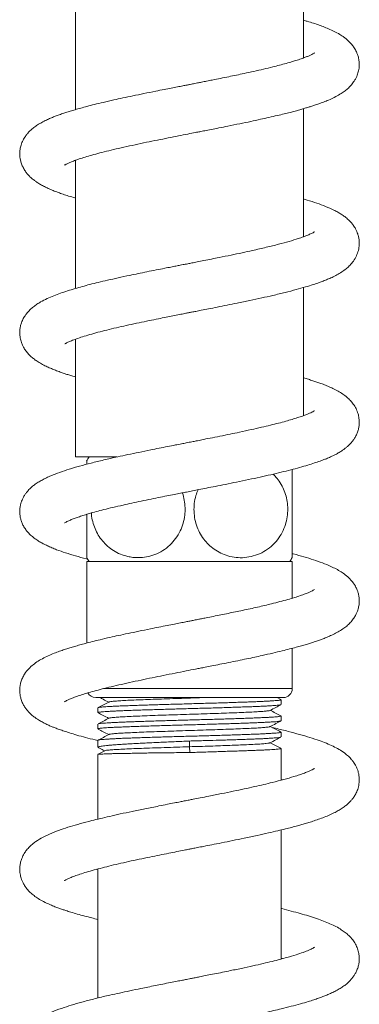
# Model space of a CAD drawing. Units: millimetres. Extents: x -1288 to 1416, y -1264 to 1292.
# Drawn here: x 46 to 85, y 305 to 415 of the extents above; entities that cross this region are included whole.
import ezdxf

# ---------------------------------------------------------------- set-up
doc = ezdxf.new("R2010")
doc.units = ezdxf.units.MM

msp = doc.modelspace()

# ---------------------------------------------------------------- linework, layer by layer
at = {"color": 7, "linetype": 'Continuous', "lineweight": 0}
for p, q in [((78.24, 410.92), (78.24, 425.25)), ((52.74, 419.47), (52.74, 405.15)), ((78.24, 390.92), (78.24, 405.24)), ((52.74, 399.47), (52.74, 385.15)), ((78.24, 370.92), (78.24, 385.25)), ((52.74, 379.47), (52.74, 366.3)), ((57.36, 366.3), (52.74, 366.3)), ((53.99, 354.6), (53.99, 345.49)), ((53.99, 354.6), (76.99, 354.6)), ((76.99, 350.51), (76.99, 354.6)), ((76.99, 340.4), (76.99, 344.9)), ((54.99, 339.4), (75.99, 339.4)), ((75.73, 339.17), (75.3, 339.4)), ((75.74, 338.61), (75.74, 339.15)), ((55.24, 338.25), (55.24, 337.71)), ((75.74, 336.8), (75.74, 337.34)), ((55.24, 336.43), (55.24, 335.89)), ((75.74, 334.99), (75.74, 335.53)), ((55.24, 334.62), (55.24, 333.84)), ((65.48, 334.53), (65.48, 333.9)), ((65.48, 333.9), (65.52, 333.26)), ((75.74, 330.16), (75.74, 333.71)), ((55.24, 333.04), (55.24, 325.8)), ((75.74, 330.24), (75.89, 330.2)), ((75.74, 310.16), (75.74, 324.59)), ((55.24, 320.16), (55.1, 320.2)), ((55.24, 320.23), (55.24, 305.81))]:
    msp.add_line(p, q, dxfattribs=at)
at = {"color": 8, "linetype": 'Continuous', "lineweight": 0}
msp.add_line((55.86, 340.4), (76.99, 340.4), dxfattribs=at)
at = {"color": 7, "linetype": 'Continuous', "lineweight": 0}
for centre, radius, start, end in [((62.99, 360.45), 10.5, 146.1416, 149.095), ((62.99, 360.45), 10.5, 210.951, 213.8584), ((67.99, 360.45), 10.5, 326.1416, 329.0499), ((75.99, 340.4), 1, 270, 0), ((54.99, 340.4), 1, 208.6905, 270)]:
    msp.add_arc(centre, radius, start, end, dxfattribs=at)
for points, knots in [([(51.51, 398.92), (51.51, 398.92), (51.51, 398.92), (51.6, 398.98), (51.77, 399.07), (52.03, 399.19), (52.38, 399.34), (52.87, 399.53), (53.46, 399.72), (54.17, 399.94), (55, 400.17), (55.94, 400.42), (56.99, 400.68), (58.15, 400.94), (59.39, 401.21), (60.65, 401.48), (61.89, 401.73), (63.09, 401.97), (64.22, 402.2), (65.24, 402.4), (66.04, 402.55), (66.67, 402.68), (67.25, 402.79), (67.96, 402.93), (68.83, 403.1), (69.91, 403.32), (71.11, 403.56), (72.32, 403.81), (73.41, 404.05), (74.4, 404.27), (75.29, 404.47), (76.07, 404.66), (76.74, 404.83), (77.31, 404.98), (77.83, 405.12), (78.29, 405.26), (78.7, 405.38), (79.1, 405.5), (79.52, 405.64), (79.99, 405.8), (80.51, 405.99), (81.1, 406.22), (81.73, 406.52), (82.3, 406.83), (82.78, 407.15), (83.18, 407.46), (83.54, 407.81), (83.84, 408.18), (84.06, 408.54), (84.21, 408.83), (84.31, 409.1), (84.39, 409.36), (84.46, 409.65), (84.5, 409.99), (84.5, 410.4), (84.44, 410.86), (84.32, 411.28), (84.19, 411.6), (84.06, 411.84), (83.9, 412.11), (83.68, 412.42), (83.38, 412.74), (83.07, 413.02), (82.77, 413.25), (82.37, 413.52), (81.86, 413.81), (81.24, 414.1), (80.62, 414.36), (80.01, 414.59), (79.37, 414.81), (78.78, 414.99), (78.39, 415.1), (78.24, 415.15)], [0, 0, 0, 0, 0.00812, 0.020845, 0.034114, 0.047342, 0.064138, 0.080828, 0.098616, 0.117498, 0.137312, 0.157971, 0.179479, 0.201844, 0.224803, 0.2469, 0.267899, 0.287786, 0.306546, 0.323376, 0.337628, 0.345035, 0.354014, 0.365593, 0.379787, 0.39661, 0.419155, 0.440049, 0.459225, 0.476669, 0.494469, 0.509978, 0.523282, 0.535459, 0.546796, 0.557291, 0.566937, 0.575941, 0.586295, 0.598515, 0.612657, 0.629229, 0.648496, 0.670247, 0.687418, 0.701484, 0.714551, 0.728235, 0.737468, 0.745695, 0.752762, 0.758679, 0.764492, 0.772476, 0.782578, 0.794352, 0.804266, 0.81168, 0.817505, 0.824765, 0.835604, 0.847396, 0.858755, 0.869881, 0.881458, 0.901925, 0.922161, 0.94002, 0.956401, 0.973041, 0.990037, 1, 1, 1, 1]), ([(79.48, 411.47), (79.48, 411.47), (79.49, 411.48), (79.41, 411.42), (79.21, 411.31), (78.9, 411.17), (78.55, 411.03), (78.1, 410.86), (77.57, 410.68), (76.97, 410.5), (76.32, 410.31), (75.59, 410.11), (74.75, 409.9), (73.79, 409.67), (72.71, 409.42), (71.42, 409.14), (69.88, 408.82), (68.46, 408.53), (67.44, 408.33), (66.89, 408.22), (66.44, 408.13), (66.1, 408.06), (65.82, 408.01), (65.54, 407.96), (65.18, 407.88), (64.7, 407.79), (64.11, 407.68), (63.42, 407.54), (62.61, 407.38), (61.58, 407.18), (60.41, 406.94), (59.18, 406.69), (58.05, 406.45), (56.94, 406.2), (55.88, 405.96), (54.88, 405.72), (54.04, 405.51), (53.33, 405.31), (52.7, 405.14), (52.15, 404.97), (51.65, 404.81), (51.15, 404.65), (50.7, 404.49), (50.25, 404.31), (49.81, 404.13), (49.32, 403.9), (48.84, 403.65), (48.39, 403.37), (47.99, 403.08), (47.64, 402.77), (47.36, 402.47), (47.1, 402.14), (46.84, 401.71), (46.63, 401.2), (46.53, 400.74), (46.49, 400.39), (46.49, 400.09), (46.51, 399.8), (46.57, 399.47), (46.68, 399.07), (46.87, 398.64), (47.11, 398.24), (47.36, 397.92), (47.65, 397.61), (47.96, 397.34), (48.29, 397.1), (48.63, 396.87), (49.03, 396.64), (49.45, 396.43), (49.85, 396.25), (50.29, 396.06), (50.77, 395.88), (51.36, 395.67), (51.99, 395.47), (52.45, 395.33), (52.73, 395.25), (52.74, 395.24)], [0, 0, 0, 0, 0.002581, 0.020078, 0.03693, 0.052489, 0.066912, 0.081468, 0.098833, 0.113783, 0.130327, 0.147053, 0.163399, 0.184584, 0.205062, 0.224879, 0.254823, 0.285417, 0.295718, 0.304806, 0.31213, 0.317683, 0.321475, 0.325567, 0.331451, 0.339132, 0.348615, 0.359906, 0.373015, 0.387905, 0.410301, 0.431326, 0.450967, 0.469212, 0.491347, 0.510961, 0.528036, 0.543247, 0.55742, 0.57055, 0.582632, 0.594766, 0.608784, 0.619549, 0.632309, 0.647187, 0.664166, 0.680704, 0.695312, 0.708302, 0.719599, 0.729337, 0.741374, 0.754617, 0.765847, 0.774675, 0.780332, 0.786917, 0.795007, 0.804681, 0.815313, 0.826787, 0.836941, 0.848377, 0.861452, 0.872234, 0.884912, 0.899368, 0.913065, 0.924902, 0.934925, 0.950926, 0.966143, 0.981453, 0.998824, 1, 1, 1, 1]), ([(51.53, 378.94), (51.53, 378.94), (51.53, 378.93), (51.59, 378.97), (51.71, 379.04), (51.96, 379.16), (52.4, 379.35), (52.98, 379.56), (53.7, 379.8), (54.53, 380.05), (55.48, 380.3), (56.49, 380.56), (57.57, 380.81), (58.68, 381.06), (59.82, 381.3), (60.94, 381.54), (61.95, 381.74), (62.84, 381.92), (63.62, 382.08), (64.32, 382.22), (64.9, 382.33), (65.36, 382.42), (65.77, 382.5), (66.25, 382.59), (66.89, 382.72), (67.68, 382.87), (68.65, 383.06), (69.71, 383.28), (70.93, 383.52), (72.23, 383.79), (73.57, 384.08), (74.9, 384.38), (76.19, 384.69), (77.41, 385.01), (78.45, 385.3), (79.3, 385.56), (79.95, 385.78), (80.48, 385.98), (80.96, 386.17), (81.47, 386.39), (82.01, 386.66), (82.53, 386.97), (82.99, 387.31), (83.39, 387.66), (83.78, 388.09), (84.11, 388.6), (84.37, 389.22), (84.5, 389.89), (84.5, 390.42), (84.43, 390.89), (84.34, 391.22), (84.24, 391.47), (84.15, 391.67), (84.07, 391.83), (83.96, 392.02), (83.8, 392.25), (83.59, 392.52), (83.27, 392.85), (82.88, 393.17), (82.49, 393.44), (82.09, 393.68), (81.52, 393.98), (80.76, 394.31), (79.75, 394.68), (78.92, 394.95), (78.38, 395.11), (78.24, 395.14)], [0, 0, 0, 0, 0.006292, 0.01402, 0.022123, 0.040201, 0.059844, 0.080212, 0.101215, 0.122701, 0.14447, 0.166017, 0.187298, 0.208301, 0.228963, 0.248424, 0.266371, 0.280264, 0.293071, 0.304774, 0.314801, 0.321259, 0.327277, 0.335061, 0.344744, 0.358059, 0.373848, 0.39207, 0.41084, 0.435294, 0.459096, 0.482242, 0.509138, 0.535072, 0.559164, 0.580151, 0.597995, 0.610766, 0.624582, 0.640171, 0.657563, 0.676323, 0.694403, 0.707597, 0.722538, 0.739248, 0.754834, 0.769707, 0.784945, 0.794055, 0.801708, 0.807725, 0.811974, 0.816087, 0.821995, 0.829712, 0.839226, 0.850279, 0.865819, 0.879546, 0.893232, 0.907346, 0.935924, 0.963475, 0.990706, 1, 1, 1, 1]), ([(79.49, 391.47), (79.48, 391.47), (79.46, 391.46), (79.34, 391.38), (79.11, 391.27), (78.75, 391.11), (78.26, 390.92), (77.58, 390.68), (76.67, 390.41), (75.47, 390.08), (74.09, 389.74), (72.7, 389.42), (71.37, 389.13), (70.13, 388.87), (68.98, 388.64), (67.96, 388.43), (67.14, 388.27), (66.4, 388.12), (65.8, 388), (65.35, 387.92), (65.03, 387.85), (64.74, 387.8), (64.4, 387.73), (63.94, 387.64), (63.37, 387.53), (62.63, 387.38), (61.73, 387.21), (60.74, 387.01), (59.75, 386.8), (58.67, 386.58), (57.52, 386.33), (56.34, 386.07), (55.29, 385.82), (54.35, 385.59), (53.49, 385.36), (52.65, 385.12), (51.83, 384.88), (51.03, 384.61), (50.28, 384.33), (49.53, 384.01), (48.92, 383.69), (48.41, 383.39), (48.03, 383.11), (47.62, 382.76), (47.28, 382.38), (47.05, 382.05), (46.9, 381.8), (46.78, 381.56), (46.66, 381.26), (46.56, 380.89), (46.5, 380.48), (46.49, 380.11), (46.52, 379.77), (46.57, 379.48), (46.64, 379.22), (46.73, 378.95), (46.88, 378.63), (47.1, 378.26), (47.39, 377.88), (47.71, 377.56), (48.05, 377.27), (48.46, 376.98), (48.91, 376.7), (49.41, 376.45), (49.9, 376.23), (50.38, 376.03), (50.86, 375.85), (51.33, 375.68), (51.77, 375.54), (52.22, 375.4), (52.54, 375.3), (52.73, 375.25), (52.74, 375.24)], [0, 0, 0, 0, 0.008939, 0.022524, 0.036624, 0.055557, 0.073973, 0.09202, 0.119296, 0.146989, 0.17564, 0.205308, 0.22602, 0.247656, 0.270223, 0.284217, 0.298383, 0.310683, 0.32051, 0.327853, 0.332459, 0.336172, 0.341688, 0.349097, 0.358404, 0.369617, 0.385291, 0.402568, 0.419289, 0.435386, 0.458576, 0.480317, 0.500603, 0.519591, 0.537945, 0.555736, 0.57637, 0.596872, 0.617648, 0.64, 0.663873, 0.678288, 0.692195, 0.706831, 0.722685, 0.731868, 0.73911, 0.744861, 0.751903, 0.760587, 0.770241, 0.780029, 0.788046, 0.794313, 0.799366, 0.806152, 0.81507, 0.826148, 0.838302, 0.850271, 0.862564, 0.877974, 0.895112, 0.911641, 0.926311, 0.939178, 0.953541, 0.965991, 0.976703, 0.987312, 0.998829, 1, 1, 1, 1]), ([(51.52, 358.93), (51.52, 358.93), (51.51, 358.93), (51.55, 358.95), (51.66, 359.01), (51.89, 359.13), (52.22, 359.28), (52.67, 359.45), (53.16, 359.62), (53.7, 359.8), (54.33, 359.99), (55.06, 360.19), (55.93, 360.42), (56.93, 360.66), (57.98, 360.9), (59.05, 361.14), (60.1, 361.36), (61.18, 361.59), (62.21, 361.8), (63.13, 361.98), (63.93, 362.14), (64.59, 362.27), (65.21, 362.39), (65.85, 362.51), (66.59, 362.66), (67.44, 362.83), (68.43, 363.02), (69.56, 363.25), (70.81, 363.5), (72.11, 363.77), (73.39, 364.04), (74.61, 364.32), (75.76, 364.59), (76.84, 364.86), (77.83, 365.12), (78.71, 365.38), (79.46, 365.62), (80.02, 365.81), (80.46, 365.97), (80.85, 366.12), (81.32, 366.32), (81.8, 366.56), (82.25, 366.8), (82.61, 367.03), (82.91, 367.25), (83.17, 367.46), (83.39, 367.67), (83.59, 367.88), (83.78, 368.11), (83.98, 368.4), (84.19, 368.77), (84.35, 369.18), (84.45, 369.58), (84.49, 369.94), (84.5, 370.3), (84.47, 370.68), (84.37, 371.16), (84.15, 371.72), (83.84, 372.22), (83.51, 372.61), (83.11, 373), (82.64, 373.35), (82.11, 373.67), (81.58, 373.95), (81.01, 374.2), (80.48, 374.42), (79.99, 374.59), (79.52, 374.75), (79.05, 374.91), (78.62, 375.04), (78.34, 375.12), (78.24, 375.15)], [0, 0, 0, 0, 0.00192, 0.011054, 0.0263, 0.042192, 0.061154, 0.0776, 0.092963, 0.108003, 0.12411, 0.141368, 0.160105, 0.180549, 0.202713, 0.220473, 0.23921, 0.258459, 0.275844, 0.291017, 0.303961, 0.314662, 0.323167, 0.33397, 0.34552, 0.359127, 0.375178, 0.39369, 0.414683, 0.4374, 0.459963, 0.482294, 0.504398, 0.526276, 0.547685, 0.56902, 0.587147, 0.6037, 0.613314, 0.623527, 0.636851, 0.653594, 0.66815, 0.681342, 0.692641, 0.702035, 0.710266, 0.71789, 0.726225, 0.734486, 0.74422, 0.754827, 0.764062, 0.773419, 0.780685, 0.789364, 0.800847, 0.815119, 0.82902, 0.842305, 0.85625, 0.873313, 0.891958, 0.911474, 0.928961, 0.944223, 0.95748, 0.968988, 0.980745, 0.993125, 1, 1, 1, 1]), ([(79.48, 371.47), (79.48, 371.47), (79.49, 371.47), (79.39, 371.41), (79.2, 371.31), (78.95, 371.19), (78.61, 371.05), (78.16, 370.88), (77.61, 370.7), (76.98, 370.5), (76.27, 370.29), (75.46, 370.08), (74.55, 369.85), (73.53, 369.61), (72.37, 369.35), (71.19, 369.09), (70.02, 368.85), (68.92, 368.62), (67.86, 368.41), (66.97, 368.24), (66.3, 368.1), (65.83, 368.01), (65.46, 367.94), (65.07, 367.86), (64.55, 367.76), (63.86, 367.63), (63.01, 367.46), (62.09, 367.28), (61.02, 367.06), (59.85, 366.82), (58.61, 366.57), (57.29, 366.28), (55.89, 365.97), (54.47, 365.62), (53.18, 365.28), (52.01, 364.93), (50.94, 364.58), (50.11, 364.26), (49.47, 363.97), (48.99, 363.73), (48.54, 363.47), (48.14, 363.2), (47.76, 362.88), (47.45, 362.58), (47.21, 362.28), (47.03, 362.03), (46.92, 361.83), (46.83, 361.66), (46.74, 361.46), (46.64, 361.2), (46.55, 360.86), (46.49, 360.47), (46.49, 360.07), (46.53, 359.67), (46.62, 359.26), (46.76, 358.87), (46.96, 358.47), (47.21, 358.1), (47.54, 357.72), (47.89, 357.39), (48.3, 357.09), (48.71, 356.82), (49.13, 356.59), (49.59, 356.36), (50.09, 356.14), (50.75, 355.88), (51.61, 355.58), (52.73, 355.24), (53.58, 355), (54.07, 354.88), (54.13, 354.87)], [0, 0, 0, 0, 0.0073, 0.020431, 0.034776, 0.048822, 0.061888, 0.078315, 0.094672, 0.111158, 0.128231, 0.14591, 0.164269, 0.183895, 0.204917, 0.227349, 0.245108, 0.263671, 0.2814, 0.295835, 0.305935, 0.313343, 0.318067, 0.323308, 0.331476, 0.342356, 0.356082, 0.371293, 0.386098, 0.407721, 0.428372, 0.448047, 0.476199, 0.503576, 0.530223, 0.556559, 0.582828, 0.609738, 0.62525, 0.64051, 0.655243, 0.670384, 0.681376, 0.693271, 0.70361, 0.711872, 0.718045, 0.721991, 0.726229, 0.732156, 0.739641, 0.74851, 0.758263, 0.767463, 0.775921, 0.785213, 0.796259, 0.807978, 0.818391, 0.833343, 0.84736, 0.861125, 0.87496, 0.889165, 0.90375, 0.918495, 0.944455, 0.970596, 0.996873, 1, 1, 1, 1]), ([(53.99, 365.49), (53.99, 365.54), (53.99, 365.72), (53.99, 365.84), (53.99, 365.84), (53.99, 365.83)], [0, 0, 0, 0, 0.229277, 0.713151, 1, 1, 1, 1]), ([(76.99, 364.9), (76.99, 364.86), (76.99, 364.63), (76.99, 364.09), (76.99, 363.28), (76.99, 362.42), (76.99, 361.52), (76.99, 360.65), (76.99, 359.78), (76.99, 358.97), (76.99, 358.19), (76.99, 357.47), (76.99, 356.82), (76.99, 356.24), (76.99, 355.76), (76.99, 355.37), (76.99, 355.13), (76.99, 355.02), (76.99, 355.05), (76.99, 355.05)], [0, 0, 0, 0, 0.0197, 0.09937, 0.168103, 0.239361, 0.300401, 0.363471, 0.420553, 0.479323, 0.53599, 0.594174, 0.65338, 0.714051, 0.778417, 0.844307, 0.91576, 0.988958, 1, 1, 1, 1]), ([(65.99, 360.45), (66.01, 360.14), (66.04, 359.54), (66.26, 358.66), (66.61, 357.84), (67.07, 357.11), (67.62, 356.49), (68.26, 355.95), (68.99, 355.53), (69.82, 355.21), (70.71, 355.04), (71.67, 355.02), (72.64, 355.2), (73.58, 355.56), (74.45, 356.11), (75.19, 356.81), (75.77, 357.63), (76.17, 358.48), (76.42, 359.38), (76.51, 360.25), (76.48, 361.11), (76.32, 361.93), (76.04, 362.7), (75.66, 363.42), (75.26, 363.99), (74.96, 364.27), (74.85, 364.37)], [0, 0, 0, 0, 0.040321, 0.08065, 0.12088, 0.161128, 0.200156, 0.239199, 0.282103, 0.325022, 0.372684, 0.420352, 0.471591, 0.522808, 0.572975, 0.623103, 0.667951, 0.712774, 0.752527, 0.792273, 0.829377, 0.866484, 0.903264, 0.940055, 0.978443, 1, 1, 1, 1]), ([(59.74, 355.04), (60.06, 355.05), (60.7, 355.09), (61.63, 355.36), (62.51, 355.8), (63.3, 356.41), (63.96, 357.16), (64.46, 357.99), (64.8, 358.87), (64.98, 359.75), (65.01, 360.63), (64.92, 361.46), (64.8, 362.02), (64.69, 362.28), (64.68, 362.29)], [0, 0, 0, 0, 0.101026, 0.202027, 0.303393, 0.404692, 0.500634, 0.596508, 0.681247, 0.765958, 0.843712, 0.921465, 0.99728, 1, 1, 1, 1]), ([(66.45, 362.63), (66.37, 362.42), (66.17, 361.94), (66.02, 361.19), (66, 360.66), (65.99, 360.45)], [0, 0, 0, 0, 0.306365, 0.712728, 1, 1, 1, 1]), ([(54.52, 360.04), (54.52, 359.98), (54.52, 359.66), (54.65, 359.06), (54.9, 358.28), (55.27, 357.56), (55.75, 356.89), (56.32, 356.31), (56.99, 355.8), (57.75, 355.41), (58.49, 355.18), (59.16, 355.06), (59.55, 355.04), (59.74, 355.04)], [0, 0, 0, 0, 0.018422, 0.114529, 0.210655, 0.308222, 0.405825, 0.509631, 0.613483, 0.727719, 0.841994, 0.920996, 1, 1, 1, 1]), ([(53.99, 355.05), (53.99, 355.06), (53.99, 355.08), (53.99, 355.33), (53.99, 355.78), (53.99, 356.4), (53.99, 357.16), (53.99, 357.99), (53.99, 358.88), (53.99, 359.51), (53.99, 359.85), (53.99, 359.88)], [0, 0, 0, 0, 0.114153, 0.250945, 0.384715, 0.523121, 0.644829, 0.771061, 0.87844, 0.98951, 1, 1, 1, 1]), ([(51.5, 338.92), (51.51, 338.92), (51.53, 338.93), (51.65, 339), (51.84, 339.11), (52.15, 339.25), (52.6, 339.43), (53.16, 339.62), (53.82, 339.84), (54.6, 340.06), (55.48, 340.3), (56.47, 340.55), (57.57, 340.81), (58.78, 341.08), (60.04, 341.35), (61.3, 341.61), (62.58, 341.87), (63.85, 342.12), (65.06, 342.36), (66, 342.55), (66.71, 342.68), (67.31, 342.8), (68.04, 342.95), (68.91, 343.12), (69.89, 343.31), (70.89, 343.52), (71.87, 343.72), (72.78, 343.91), (73.77, 344.13), (74.8, 344.36), (75.82, 344.6), (76.68, 344.82), (77.4, 345.01), (78.02, 345.18), (78.55, 345.33), (79.03, 345.48), (79.49, 345.63), (79.93, 345.78), (80.37, 345.94), (80.81, 346.11), (81.32, 346.33), (81.87, 346.59), (82.39, 346.89), (82.87, 347.21), (83.29, 347.56), (83.66, 347.95), (83.96, 348.36), (84.16, 348.73), (84.29, 349.03), (84.37, 349.29), (84.43, 349.54), (84.48, 349.79), (84.5, 350.08), (84.5, 350.41), (84.45, 350.79), (84.36, 351.17), (84.24, 351.48), (84.12, 351.74), (83.98, 351.98), (83.79, 352.27), (83.54, 352.57), (83.25, 352.86), (82.88, 353.17), (82.46, 353.47), (81.9, 353.78), (81.23, 354.11), (80.4, 354.45), (79.39, 354.8), (78.3, 355.14), (77.5, 355.36), (77.03, 355.48), (76.99, 355.49)], [0, 0, 0, 0, 0.012058, 0.02393, 0.035662, 0.051834, 0.06896, 0.08673, 0.105007, 0.12382, 0.143415, 0.163833, 0.185078, 0.207157, 0.229372, 0.250544, 0.270641, 0.291854, 0.311406, 0.327979, 0.336265, 0.34489, 0.356371, 0.370764, 0.386393, 0.403557, 0.419908, 0.435318, 0.449782, 0.471765, 0.491082, 0.507717, 0.522467, 0.535912, 0.548043, 0.558852, 0.5694, 0.581767, 0.59229, 0.604352, 0.618703, 0.635429, 0.654105, 0.671297, 0.686391, 0.700993, 0.712803, 0.723044, 0.731171, 0.737216, 0.742155, 0.747489, 0.753977, 0.761602, 0.77072, 0.779478, 0.786685, 0.792288, 0.798969, 0.807893, 0.818883, 0.829641, 0.839432, 0.857323, 0.875512, 0.893965, 0.920922, 0.946813, 0.971844, 0.997829, 1, 1, 1, 1]), ([(79.48, 351.47), (79.48, 351.47), (79.48, 351.47), (79.37, 351.4), (79.16, 351.29), (78.86, 351.15), (78.44, 350.99), (77.91, 350.79), (77.25, 350.58), (76.49, 350.36), (75.62, 350.12), (74.51, 349.84), (73.13, 349.51), (71.75, 349.21), (70.64, 348.98), (69.83, 348.81), (69.01, 348.64), (68.18, 348.48), (67.45, 348.33), (66.87, 348.22), (66.46, 348.14), (66.15, 348.07), (65.86, 348.02), (65.5, 347.95), (65.03, 347.86), (64.45, 347.74), (63.76, 347.61), (62.95, 347.45), (62.06, 347.27), (60.99, 347.06), (59.83, 346.82), (58.64, 346.57), (57.56, 346.34), (56.52, 346.11), (55.53, 345.88), (54.63, 345.66), (53.87, 345.46), (53.22, 345.28), (52.63, 345.12), (52.11, 344.96), (51.6, 344.8), (51.06, 344.62), (50.47, 344.4), (49.82, 344.14), (49.17, 343.83), (48.57, 343.49), (48, 343.1), (47.48, 342.62), (47.08, 342.13), (46.78, 341.58), (46.62, 341.13), (46.53, 340.74), (46.5, 340.43), (46.49, 340.15), (46.5, 339.87), (46.55, 339.55), (46.65, 339.16), (46.81, 338.75), (47.03, 338.36), (47.26, 338.04), (47.52, 337.74), (47.82, 337.45), (48.15, 337.19), (48.5, 336.95), (48.89, 336.72), (49.3, 336.5), (49.72, 336.3), (50.1, 336.14), (50.49, 335.99), (50.93, 335.82), (51.47, 335.64), (52.11, 335.43), (52.9, 335.19), (53.87, 334.93), (54.65, 334.73), (55.14, 334.61), (55.24, 334.59)], [0, 0, 0, 0, 0.008055, 0.02269, 0.036464, 0.050252, 0.065895, 0.083021, 0.10089, 0.119482, 0.138609, 0.157845, 0.186851, 0.216035, 0.229165, 0.242323, 0.255507, 0.268716, 0.281462, 0.289581, 0.295827, 0.300196, 0.303912, 0.309514, 0.316632, 0.325519, 0.33618, 0.348625, 0.362862, 0.37767, 0.398678, 0.418235, 0.436327, 0.452943, 0.472779, 0.489952, 0.504565, 0.51799, 0.530615, 0.542436, 0.553577, 0.566459, 0.582027, 0.599893, 0.619913, 0.640668, 0.659646, 0.67762, 0.69605, 0.707435, 0.718138, 0.727001, 0.734114, 0.739627, 0.745554, 0.752939, 0.76186, 0.772061, 0.781317, 0.791022, 0.800952, 0.811707, 0.824446, 0.835856, 0.848867, 0.86255, 0.874597, 0.884936, 0.89362, 0.90649, 0.919775, 0.934218, 0.952734, 0.973363, 0.994479, 1, 1, 1, 1]), ([(55.27, 338.26), (55.27, 338.26), (55.28, 338.28), (55.37, 338.29), (55.54, 338.32), (55.79, 338.34), (56.11, 338.37), (56.49, 338.39), (56.94, 338.42), (57.45, 338.44), (58.02, 338.47), (58.63, 338.49), (59.3, 338.51), (60.01, 338.54), (60.76, 338.56), (61.54, 338.59), (62.35, 338.61), (63.19, 338.64), (64.05, 338.66), (64.9, 338.68), (65.76, 338.71), (66.63, 338.73), (67.49, 338.76), (68.33, 338.78), (69.15, 338.81), (69.95, 338.83), (70.71, 338.86), (71.44, 338.88), (72.12, 338.9), (72.76, 338.93), (73.34, 338.95), (73.87, 338.98), (74.34, 339), (74.75, 339.03), (75.09, 339.05), (75.36, 339.07), (75.56, 339.1), (75.69, 339.12), (75.75, 339.14), (75.74, 339.15), (75.74, 339.15)], [0, 0, 0, 0, 0.009989, 0.036883, 0.063776, 0.091451, 0.119126, 0.146019, 0.172912, 0.200587, 0.228261, 0.255155, 0.282048, 0.309723, 0.337398, 0.364291, 0.391185, 0.418859, 0.446534, 0.473427, 0.50032, 0.527995, 0.55567, 0.582563, 0.609457, 0.637131, 0.664806, 0.691699, 0.718593, 0.746267, 0.773942, 0.800836, 0.827729, 0.855404, 0.883078, 0.909972, 0.936865, 0.964539, 0.992214, 1, 1, 1, 1]), ([(55.47, 339.4), (55.59, 339.33), (55.92, 339.16), (56.25, 338.99), (56.45, 338.88)], [0, 0, 0, 0, 0.374932, 1, 1, 1, 1]), ([(67.29, 339.4), (67.28, 339.4), (66.84, 339.38), (65.94, 339.35), (64.61, 339.31), (63.29, 339.27), (62.03, 339.22), (60.84, 339.18), (59.75, 339.14), (58.78, 339.1), (57.96, 339.05), (57.3, 339.01), (56.83, 338.97), (56.55, 338.93), (56.52, 338.91), (56.51, 338.9)], [0, 0, 0, 0, 0.002463, 0.088304, 0.174151, 0.259982, 0.345764, 0.431545, 0.517376, 0.603223, 0.689064, 0.77486, 0.860634, 0.946448, 1, 1, 1, 1]), ([(75.72, 338.6), (75.72, 338.6), (75.7, 338.58), (75.6, 338.57), (75.42, 338.54), (75.17, 338.52), (74.85, 338.49), (74.46, 338.47), (74, 338.44), (73.49, 338.42), (72.92, 338.39), (72.3, 338.37), (71.62, 338.35), (70.9, 338.32), (70.15, 338.3), (69.37, 338.27), (68.55, 338.25), (67.71, 338.22), (66.86, 338.2), (66, 338.18), (65.13, 338.15), (64.27, 338.13), (63.42, 338.1), (62.58, 338.08), (61.76, 338.05), (60.96, 338.03), (60.21, 338.01), (59.49, 337.98), (58.8, 337.96), (58.17, 337.93), (57.59, 337.91), (57.07, 337.88), (56.61, 337.86), (56.2, 337.83), (55.87, 337.81), (55.61, 337.79), (55.41, 337.76), (55.29, 337.74), (55.24, 337.72), (55.25, 337.71), (55.25, 337.71)], [0, 0, 0, 0, 0.011422, 0.03834, 0.066039, 0.093739, 0.120656, 0.147574, 0.175273, 0.202973, 0.22989, 0.256808, 0.284507, 0.312207, 0.339125, 0.366042, 0.393742, 0.421441, 0.448359, 0.475276, 0.502976, 0.530675, 0.557593, 0.58451, 0.61221, 0.63991, 0.666827, 0.693745, 0.721444, 0.749144, 0.776061, 0.802979, 0.830678, 0.858378, 0.885296, 0.912213, 0.939912, 0.967612, 0.994529, 1, 1, 1, 1]), ([(56.48, 338.9), (56.27, 338.79), (55.87, 338.58), (55.46, 338.37), (55.26, 338.27)], [0, 0, 0, 0, 0.516101, 1, 1, 1, 1]), ([(74.51, 337.96), (74.72, 338.07), (75.13, 338.28), (75.53, 338.5), (75.72, 338.6)], [0, 0, 0, 0, 0.530304, 1, 1, 1, 1]), ([(55.26, 337.69), (55.45, 337.59), (55.85, 337.39), (56.25, 337.18), (56.45, 337.07)], [0, 0, 0, 0, 0.481356, 1, 1, 1, 1]), ([(56.48, 337.09), (56.27, 336.98), (55.87, 336.77), (55.46, 336.55), (55.26, 336.45)], [0, 0, 0, 0, 0.515274, 1, 1, 1, 1]), ([(55.27, 336.45), (55.28, 336.45), (55.31, 336.47), (55.44, 336.49), (55.65, 336.52), (55.93, 336.54), (56.28, 336.56), (56.69, 336.59), (57.17, 336.61), (57.7, 336.64), (58.29, 336.66), (58.94, 336.69), (59.63, 336.71), (60.36, 336.74), (61.12, 336.76), (61.92, 336.78), (62.75, 336.81), (63.59, 336.83), (64.44, 336.86), (65.31, 336.88), (66.18, 336.91), (67.03, 336.93), (67.88, 336.95), (68.72, 336.98), (69.53, 337), (70.31, 337.03), (71.05, 337.05), (71.76, 337.08), (72.43, 337.1), (73.04, 337.13), (73.59, 337.15), (74.1, 337.17), (74.54, 337.2), (74.91, 337.22), (75.22, 337.25), (75.47, 337.27), (75.63, 337.3), (75.73, 337.32), (75.74, 337.33), (75.74, 337.34)], [0, 0, 0, 0, 0.020879, 0.048584, 0.076288, 0.103211, 0.130133, 0.157838, 0.185542, 0.212465, 0.239387, 0.267091, 0.294796, 0.321719, 0.348641, 0.376346, 0.40405, 0.430972, 0.457895, 0.485599, 0.513304, 0.540226, 0.567149, 0.594854, 0.622558, 0.64948, 0.676403, 0.704107, 0.731812, 0.758734, 0.785657, 0.813361, 0.841066, 0.867988, 0.894911, 0.922615, 0.95032, 0.977242, 1, 1, 1, 1]), ([(74.49, 337.96), (74.49, 337.96), (74.48, 337.94), (74.27, 337.91), (73.87, 337.86), (73.26, 337.82), (72.5, 337.78), (71.58, 337.74), (70.53, 337.69), (69.37, 337.65), (68.12, 337.61), (66.82, 337.57), (65.49, 337.52), (64.16, 337.48), (62.86, 337.44), (61.62, 337.4), (60.46, 337.35), (59.41, 337.31), (58.49, 337.27), (57.72, 337.23), (57.12, 337.18), (56.72, 337.14), (56.51, 337.11), (56.5, 337.09), (56.5, 337.09)], [0, 0, 0, 0, 0.013256, 0.061968, 0.110652, 0.159336, 0.208048, 0.256769, 0.305487, 0.354179, 0.402859, 0.451561, 0.500282, 0.549002, 0.597704, 0.646384, 0.695077, 0.743794, 0.792515, 0.841227, 0.889911, 0.938595, 0.987307, 1, 1, 1, 1]), ([(75.72, 337.36), (75.52, 337.46), (75.13, 337.67), (74.74, 337.87), (74.54, 337.98)], [0, 0, 0, 0, 0.498232, 1, 1, 1, 1]), ([(51.5, 318.92), (51.51, 318.92), (51.51, 318.92), (51.59, 318.97), (51.75, 319.06), (52.04, 319.2), (52.48, 319.38), (53.05, 319.59), (53.76, 319.82), (54.58, 320.06), (55.49, 320.3), (56.47, 320.55), (57.54, 320.8), (58.67, 321.06), (59.84, 321.31), (61.01, 321.55), (62.11, 321.78), (63.13, 321.98), (64.05, 322.16), (64.8, 322.31), (65.38, 322.42), (65.87, 322.52), (66.42, 322.63), (67.14, 322.77), (68.05, 322.95), (69.14, 323.16), (70.35, 323.41), (71.69, 323.68), (73.03, 323.96), (74.28, 324.24), (75.33, 324.49), (76.2, 324.7), (76.93, 324.88), (77.54, 325.04), (78.09, 325.2), (78.61, 325.35), (79.18, 325.52), (79.8, 325.73), (80.43, 325.96), (81.06, 326.21), (81.64, 326.48), (82.15, 326.74), (82.58, 327.01), (82.97, 327.29), (83.29, 327.57), (83.54, 327.83), (83.75, 328.07), (83.96, 328.36), (84.19, 328.77), (84.39, 329.29), (84.49, 329.83), (84.5, 330.33), (84.46, 330.74), (84.38, 331.1), (84.28, 331.39), (84.18, 331.61), (84.1, 331.78), (83.99, 331.96), (83.84, 332.2), (83.51, 332.62), (82.93, 333.16), (82.24, 333.6), (81.56, 333.96), (80.83, 334.28), (79.97, 334.61), (78.99, 334.93), (77.82, 335.27), (76.53, 335.62), (75.51, 335.87), (74.9, 336.01), (74.79, 336.03)], [0, 0, 0, 0, 0.007287, 0.018041, 0.029142, 0.045074, 0.06228, 0.080724, 0.100059, 0.119346, 0.138576, 0.157982, 0.17758, 0.197364, 0.217292, 0.236197, 0.253524, 0.269255, 0.283377, 0.295745, 0.303366, 0.309656, 0.317665, 0.328534, 0.342274, 0.358905, 0.378427, 0.398286, 0.422396, 0.44378, 0.46241, 0.478262, 0.491842, 0.504734, 0.515322, 0.526077, 0.53873, 0.553424, 0.569876, 0.58681, 0.604126, 0.619609, 0.634263, 0.647359, 0.658806, 0.668346, 0.675938, 0.682978, 0.692823, 0.705377, 0.71969, 0.729521, 0.738646, 0.746436, 0.752704, 0.757301, 0.760902, 0.766182, 0.773388, 0.782515, 0.808558, 0.829414, 0.850024, 0.871271, 0.891943, 0.917201, 0.942516, 0.968129, 0.994538, 1, 1, 1, 1]), ([(75.73, 336.79), (75.71, 336.78), (75.67, 336.76), (75.52, 336.74), (75.3, 336.71), (75, 336.69), (74.64, 336.67), (74.22, 336.64), (73.74, 336.62), (73.19, 336.59), (72.59, 336.57), (71.94, 336.54), (71.25, 336.52), (70.51, 336.49), (69.73, 336.47), (68.93, 336.45), (68.11, 336.42), (67.26, 336.4), (66.4, 336.37), (65.54, 336.35), (64.68, 336.32), (63.81, 336.3), (62.96, 336.28), (62.14, 336.25), (61.34, 336.23), (60.56, 336.2), (59.81, 336.18), (59.12, 336.15), (58.46, 336.13), (57.86, 336.1), (57.3, 336.08), (56.81, 336.06), (56.39, 336.03), (56.02, 336.01), (55.72, 335.98), (55.49, 335.96), (55.34, 335.93), (55.25, 335.91), (55.25, 335.9), (55.25, 335.89)], [0, 0, 0, 0, 0.025876, 0.052808, 0.079739, 0.107453, 0.135167, 0.162098, 0.189029, 0.216743, 0.244457, 0.271388, 0.29832, 0.326034, 0.353748, 0.380679, 0.40761, 0.435324, 0.463037, 0.489969, 0.516901, 0.544614, 0.572328, 0.59926, 0.626191, 0.653905, 0.681619, 0.70855, 0.735481, 0.763195, 0.790909, 0.81784, 0.844772, 0.872486, 0.900199, 0.927131, 0.954062, 0.981776, 1, 1, 1, 1]), ([(55.26, 335.88), (55.46, 335.78), (55.85, 335.57), (56.25, 335.36), (56.45, 335.26)], [0, 0, 0, 0, 0.483223, 1, 1, 1, 1]), ([(74.48, 336.15), (74.47, 336.14), (74.43, 336.12), (74.16, 336.08), (73.68, 336.04), (73.03, 335.99), (72.21, 335.95), (71.24, 335.91), (70.15, 335.87), (68.96, 335.82), (67.69, 335.78), (66.38, 335.74), (65.05, 335.7), (63.72, 335.65), (62.44, 335.61), (61.22, 335.57), (60.1, 335.53), (59.09, 335.48), (58.22, 335.44), (57.5, 335.4), (56.97, 335.36), (56.61, 335.31), (56.53, 335.29), (56.49, 335.27)], [0, 0, 0, 0, 0.028873, 0.077659, 0.126424, 0.1752, 0.224002, 0.272808, 0.321604, 0.370372, 0.41914, 0.467936, 0.516742, 0.565544, 0.614321, 0.663085, 0.711871, 0.760676, 0.809481, 0.858268, 0.907032, 0.955808, 1, 1, 1, 1]), ([(74.5, 336.15), (74.72, 336.26), (75.13, 336.47), (75.54, 336.68), (75.73, 336.78)], [0, 0, 0, 0, 0.528144, 1, 1, 1, 1]), ([(75.73, 335.54), (75.53, 335.65), (75.13, 335.85), (74.74, 336.06), (74.54, 336.16)], [0, 0, 0, 0, 0.500185, 1, 1, 1, 1]), ([(55.27, 334.64), (55.27, 334.64), (55.28, 334.65), (55.36, 334.67), (55.53, 334.69), (55.77, 334.71), (56.09, 334.74), (56.47, 334.76), (56.91, 334.79), (57.41, 334.81), (57.97, 334.84), (58.59, 334.86), (59.25, 334.88), (59.96, 334.91), (60.71, 334.93), (61.49, 334.96), (62.3, 334.98), (63.13, 335.01), (63.99, 335.03), (64.85, 335.06), (65.71, 335.08), (66.57, 335.1), (67.43, 335.13), (68.28, 335.15), (69.1, 335.18), (69.89, 335.2), (70.66, 335.23), (71.39, 335.25), (72.07, 335.27), (72.71, 335.3), (73.3, 335.32), (73.84, 335.35), (74.31, 335.37), (74.72, 335.4), (75.07, 335.42), (75.35, 335.44), (75.55, 335.47), (75.69, 335.49), (75.75, 335.51), (75.74, 335.52), (75.74, 335.53)], [0, 0, 0, 0, 0.005613, 0.033348, 0.0603, 0.087252, 0.114987, 0.142722, 0.169674, 0.196626, 0.224361, 0.252096, 0.279048, 0.306, 0.333735, 0.36147, 0.388422, 0.415373, 0.443108, 0.470843, 0.497795, 0.524747, 0.552482, 0.580218, 0.60717, 0.634121, 0.661856, 0.689591, 0.716543, 0.743495, 0.77123, 0.798965, 0.825917, 0.852869, 0.880604, 0.908339, 0.935291, 0.962243, 0.989978, 1, 1, 1, 1]), ([(56.49, 335.27), (56.28, 335.17), (55.87, 334.95), (55.46, 334.74), (55.27, 334.64)], [0, 0, 0, 0, 0.515243, 1, 1, 1, 1]), ([(75.72, 334.97), (75.72, 334.97), (75.7, 334.96), (75.59, 334.94), (75.41, 334.91), (75.15, 334.89), (74.82, 334.86), (74.43, 334.84), (73.97, 334.81), (73.45, 334.79), (72.88, 334.77), (72.25, 334.74), (71.57, 334.72), (70.86, 334.69), (70.1, 334.67), (69.31, 334.64), (68.29, 334.61), (67.26, 334.58), (66.25, 334.57), (65.74, 334.55), (65.48, 334.53)], [0, 0, 0, 0, 0.024756, 0.081134, 0.137513, 0.192299, 0.247086, 0.303464, 0.359842, 0.414629, 0.469415, 0.525793, 0.582171, 0.636958, 0.691744, 0.748123, 0.804501, 0.901135, 0.950571, 1, 1, 1, 1]), ([(74.5, 334.33), (74.72, 334.44), (75.13, 334.66), (75.53, 334.87), (75.72, 334.97)], [0, 0, 0, 0, 0.530336, 1, 1, 1, 1]), ([(65.48, 334.53), (65.2, 334.52), (64.63, 334.5), (63.77, 334.46), (62.92, 334.42), (62.09, 334.39), (61.29, 334.35), (60.52, 334.31), (59.78, 334.27), (59.08, 334.24), (58.43, 334.2), (57.83, 334.16), (57.28, 334.13), (56.79, 334.09), (56.36, 334.05), (56, 334.01), (55.7, 333.98), (55.48, 333.94), (55.33, 333.9), (55.25, 333.87), (55.25, 333.85), (55.25, 333.84)], [0, 0, 0, 0, 0.053011, 0.106021, 0.160571, 0.215122, 0.268132, 0.321143, 0.375693, 0.430243, 0.483261, 0.536279, 0.590838, 0.645396, 0.698414, 0.751432, 0.80599, 0.860548, 0.913566, 0.966585, 1, 1, 1, 1]), ([(55.29, 333.8), (55.33, 333.78), (55.56, 333.66), (55.8, 333.54), (55.99, 333.43)], [0, 0, 0, 0, 0.175463, 1, 1, 1, 1]), ([(65.48, 333.9), (65, 333.88), (64.05, 333.85), (62.65, 333.8), (61.32, 333.76), (60.08, 333.72), (58.97, 333.67), (58, 333.63), (57.2, 333.58), (56.59, 333.54), (56.2, 333.5), (56.02, 333.47), (56.03, 333.45), (56.03, 333.45)], [0, 0, 0, 0, 0.100504, 0.200213, 0.299568, 0.399183, 0.498811, 0.598471, 0.698214, 0.798039, 0.897911, 0.997812, 1, 1, 1, 1]), ([(74.48, 334.33), (74.46, 334.32), (74.42, 334.3), (74.11, 334.26), (73.57, 334.21), (72.82, 334.17), (71.95, 334.13), (71, 334.09), (70.02, 334.05), (68.96, 334.01), (67.84, 333.97), (66.67, 333.93), (65.88, 333.91), (65.48, 333.9)], [0, 0, 0, 0, 0.063651, 0.1675911, 0.2714904, 0.3754803, 0.4794834, 0.5660512, 0.6525241, 0.7390507, 0.8256607, 0.9124307, 1, 1, 1, 1]), ([(65.52, 333.26), (65.79, 333.26), (66.33, 333.27), (67.14, 333.3), (67.94, 333.33), (68.73, 333.35), (69.51, 333.38), (70.27, 333.4), (71.01, 333.42), (71.71, 333.45), (72.38, 333.47), (73, 333.5), (73.56, 333.52), (74.06, 333.54), (74.51, 333.57), (74.89, 333.59), (75.21, 333.62), (75.45, 333.64), (75.62, 333.67), (75.73, 333.69), (75.74, 333.71), (75.74, 333.71)], [0, 0, 0, 0, 0.050557, 0.101462, 0.152173, 0.202884, 0.254938, 0.306992, 0.359977, 0.412962, 0.467484, 0.522006, 0.575029, 0.628053, 0.682617, 0.737181, 0.790204, 0.843227, 0.897791, 0.952354, 1, 1, 1, 1]), ([(75.72, 333.73), (75.52, 333.84), (75.13, 334.04), (74.74, 334.25), (74.54, 334.35)], [0, 0, 0, 0, 0.498449, 1, 1, 1, 1]), ([(56.03, 333.45), (55.82, 333.34), (55.56, 333.21), (55.3, 333.07), (55.25, 333.05)], [0, 0, 0, 0, 0.792827, 1, 1, 1, 1]), ([(55.25, 333.05), (55.25, 333.05), (55.25, 333.05), (55.3, 333.06), (55.43, 333.07), (55.64, 333.08), (55.92, 333.09), (56.26, 333.1), (56.67, 333.12), (57.14, 333.13), (57.68, 333.14), (58.26, 333.15), (58.9, 333.16), (59.59, 333.17), (60.32, 333.19), (61.08, 333.2), (61.87, 333.21), (62.7, 333.22), (63.58, 333.23), (64.53, 333.24), (65.19, 333.25), (65.52, 333.26)], [0, 0, 0, 0, 0.00261, 0.056367, 0.110125, 0.165444, 0.220763, 0.274521, 0.328278, 0.383598, 0.438917, 0.492675, 0.546432, 0.601751, 0.657071, 0.710828, 0.764586, 0.819905, 0.875224, 0.937321, 1, 1, 1, 1]), ([(79.49, 331.47), (79.49, 331.47), (79.48, 331.47), (79.42, 331.43), (79.31, 331.37), (79.11, 331.27), (78.8, 331.13), (78.38, 330.96), (77.81, 330.76), (77.07, 330.52), (76.07, 330.24), (74.92, 329.94), (73.8, 329.67), (72.76, 329.43), (71.62, 329.18), (70.38, 328.92), (69.06, 328.65), (67.81, 328.4), (66.75, 328.19), (66.02, 328.05), (65.53, 327.95), (65.18, 327.89), (64.84, 327.82), (64.38, 327.73), (63.75, 327.6), (62.96, 327.45), (61.86, 327.23), (60.53, 326.96), (59.08, 326.67), (57.77, 326.39), (56.58, 326.12), (55.52, 325.87), (54.41, 325.6), (53.28, 325.31), (52.14, 324.97), (51.07, 324.63), (50.05, 324.24), (49.12, 323.81), (48.44, 323.41), (47.94, 323.04), (47.59, 322.72), (47.26, 322.36), (47.02, 322.01), (46.85, 321.7), (46.7, 321.37), (46.58, 320.97), (46.5, 320.55), (46.49, 320.18), (46.51, 319.85), (46.55, 319.57), (46.62, 319.29), (46.7, 319.03), (46.83, 318.73), (47.05, 318.33), (47.38, 317.88), (47.78, 317.49), (48.21, 317.14), (48.72, 316.81), (49.28, 316.51), (49.88, 316.23), (50.4, 316.02), (50.85, 315.85), (51.25, 315.71), (51.7, 315.56), (52.25, 315.39), (52.95, 315.18), (53.73, 314.97), (54.51, 314.77), (55.01, 314.64), (55.24, 314.59)], [0, 0, 0, 0, 0.006735, 0.015238, 0.023958, 0.037407, 0.050798, 0.068221, 0.085293, 0.102474, 0.128483, 0.155278, 0.173677, 0.192515, 0.212118, 0.232596, 0.253956, 0.276204, 0.291443, 0.303024, 0.309911, 0.314226, 0.318881, 0.325802, 0.335488, 0.34768, 0.362389, 0.386984, 0.410323, 0.432298, 0.452902, 0.472126, 0.490112, 0.515975, 0.540638, 0.565875, 0.592775, 0.621895, 0.649281, 0.660267, 0.672533, 0.68587, 0.697521, 0.704682, 0.711843, 0.720858, 0.730811, 0.739168, 0.746129, 0.752784, 0.757622, 0.763507, 0.771454, 0.781497, 0.795965, 0.810175, 0.825293, 0.84249, 0.862504, 0.879497, 0.893422, 0.904843, 0.915081, 0.924227, 0.93772, 0.953418, 0.971505, 0.986843, 1, 1, 1, 1]), ([(51.51, 298.93), (51.51, 298.93), (51.51, 298.93), (51.58, 298.97), (51.72, 299.05), (51.92, 299.14), (52.16, 299.25), (52.48, 299.38), (52.81, 299.5), (53.14, 299.61), (53.48, 299.73), (53.91, 299.86), (54.45, 300.02), (55.14, 300.21), (55.98, 300.43), (56.97, 300.67), (58.14, 300.94), (59.36, 301.21), (60.59, 301.46), (61.7, 301.69), (62.73, 301.9), (63.59, 302.07), (64.29, 302.21), (64.85, 302.32), (65.33, 302.41), (65.96, 302.54), (66.84, 302.71), (67.99, 302.93), (69.28, 303.19), (70.7, 303.48), (72.31, 303.81), (74.03, 304.18), (75.6, 304.55), (76.88, 304.87), (77.89, 305.14), (78.72, 305.38), (79.39, 305.59), (79.92, 305.77), (80.41, 305.95), (80.86, 306.13), (81.31, 306.32), (81.78, 306.55), (82.24, 306.8), (82.67, 307.07), (83.04, 307.34), (83.36, 307.63), (83.63, 307.92), (83.85, 308.21), (84.07, 308.55), (84.25, 308.93), (84.39, 309.34), (84.47, 309.73), (84.5, 310.05), (84.5, 310.4), (84.45, 310.81), (84.32, 311.32), (84.08, 311.84), (83.75, 312.35), (83.34, 312.79), (82.92, 313.14), (82.45, 313.47), (81.89, 313.8), (81.23, 314.11), (80.51, 314.41), (79.71, 314.69), (78.84, 314.98), (77.89, 315.25), (76.88, 315.52), (76.17, 315.71), (75.77, 315.8), (75.74, 315.81)], [0, 0, 0, 0, 0.006123, 0.016959, 0.028764, 0.03975, 0.054204, 0.066132, 0.076662, 0.086676, 0.096159, 0.105617, 0.119508, 0.13489, 0.152039, 0.171201, 0.192393, 0.215628, 0.234408, 0.253166, 0.26936, 0.282883, 0.293717, 0.301847, 0.308269, 0.315952, 0.331071, 0.348689, 0.36869, 0.391096, 0.415572, 0.446792, 0.478468, 0.499861, 0.521269, 0.540749, 0.555238, 0.568202, 0.580649, 0.593076, 0.604739, 0.61855, 0.634085, 0.648194, 0.661767, 0.67298, 0.683202, 0.692732, 0.700444, 0.709965, 0.720401, 0.72925, 0.736383, 0.742327, 0.752373, 0.764137, 0.777083, 0.789957, 0.806228, 0.820941, 0.836067, 0.855331, 0.87527, 0.894973, 0.915127, 0.937318, 0.957416, 0.978136, 0.998883, 1, 1, 1, 1]), ([(79.48, 311.47), (79.48, 311.47), (79.47, 311.47), (79.35, 311.39), (79.13, 311.28), (78.87, 311.16), (78.56, 311.03), (78.11, 310.86), (77.42, 310.63), (76.53, 310.37), (75.62, 310.12), (74.72, 309.89), (73.72, 309.65), (72.57, 309.39), (71.28, 309.11), (70.06, 308.86), (68.97, 308.63), (68.1, 308.46), (67.32, 308.31), (66.67, 308.18), (66.16, 308.08), (65.77, 308), (65.46, 307.94), (65.12, 307.87), (64.67, 307.78), (64.07, 307.67), (63.32, 307.52), (62.5, 307.36), (61.66, 307.19), (60.85, 307.03), (59.9, 306.83), (58.83, 306.61), (57.67, 306.36), (56.42, 306.09), (55.1, 305.78), (53.75, 305.43), (52.53, 305.09), (51.38, 304.73), (50.28, 304.34), (49.48, 303.98), (48.9, 303.68), (48.54, 303.46), (48.13, 303.19), (47.74, 302.87), (47.41, 302.53), (47.18, 302.25), (47.02, 302.01), (46.91, 301.82), (46.82, 301.65), (46.73, 301.44), (46.63, 301.16), (46.54, 300.81), (46.48, 300.33), (46.5, 299.77), (46.64, 299.17), (46.85, 298.67), (47.08, 298.29), (47.28, 298.02), (47.48, 297.78), (47.74, 297.53), (48.06, 297.26), (48.45, 296.98), (48.95, 296.68), (49.57, 296.37), (50.3, 296.06), (51.02, 295.79), (51.72, 295.55), (52.37, 295.35), (52.97, 295.18), (53.59, 295), (54.28, 294.82), (54.84, 294.68), (55.18, 294.6), (55.24, 294.59)], [0, 0, 0, 0, 0.009375, 0.023916, 0.039307, 0.052882, 0.064325, 0.075252, 0.098519, 0.123235, 0.14039, 0.15818, 0.177268, 0.19778, 0.21973, 0.243129, 0.257872, 0.271981, 0.284049, 0.294063, 0.302014, 0.307894, 0.311758, 0.316396, 0.323343, 0.332607, 0.344195, 0.357486, 0.370598, 0.383405, 0.395905, 0.416056, 0.435352, 0.453932, 0.481067, 0.507358, 0.533102, 0.558732, 0.587855, 0.617894, 0.629374, 0.640579, 0.652753, 0.667375, 0.679205, 0.689144, 0.697029, 0.70285, 0.70668, 0.711025, 0.717111, 0.724795, 0.733892, 0.748871, 0.763154, 0.775312, 0.784678, 0.791552, 0.799443, 0.80902, 0.820313, 0.83376, 0.849438, 0.870868, 0.891144, 0.910329, 0.927451, 0.942028, 0.954559, 0.9675, 0.981214, 0.996193, 1, 1, 1, 1]), ([(75.74, 310.24), (75.76, 310.23), (75.82, 310.22), (75.86, 310.2), (75.89, 310.2)], [0, 0, 0, 0, 0.375791, 1, 1, 1, 1])]:
    msp.add_open_spline(points, degree=3, knots=knots, dxfattribs=at)

doc.saveas('drawing.dxf')
